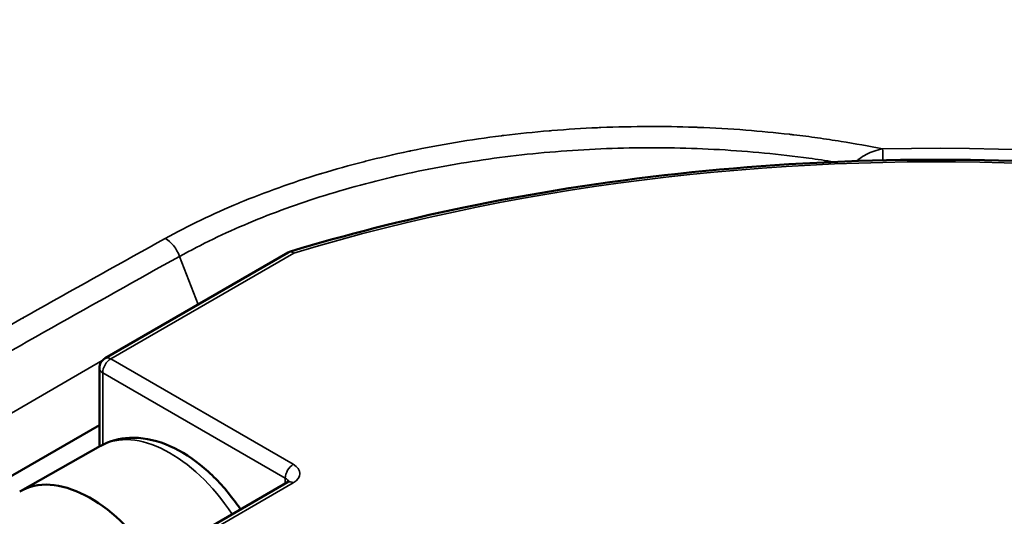
# Model space of a CAD drawing. Units: inches. Extents: x 0 to 17, y -11 to 11.
# Drawn here: x 1.6 to 1.9, y -1.2 to -1 of the extents above; entities that cross this region are included whole.
import ezdxf

# ---------------------------------------------------------------- set-up
doc = ezdxf.new("R2010")
doc.units = ezdxf.units.IN
doc.header["$MEASUREMENT"] = 0
doc.layers.add('Visible (ANSI)', color=7, linetype='Continuous', lineweight=50)
doc.layers.add('Visible Narrow (ANSI)', color=7, linetype='Continuous', lineweight=35)

msp = doc.modelspace()

# ---------------------------------------------------------------- linework, layer by layer
at = {"layer": 'Visible (ANSI)'}
for p, q in [((1.664457526497698, -1.107140051446985), (1.60363705101099, -1.142254769341415)), ((1.601762051011063, -1.145502364605344), (1.601762051011063, -1.171576225573043)), ((1.601762051011063, -1.164461464575178), (1.55026700797225, -1.194192141535931)), ((1.602134990382636, -1.17136619115943), (1.575585615591989, -1.186318440262292)), ((1.66427145749776, -1.183385784605415), (1.601338953969842, -1.219719882458302))]:
    msp.add_line(p, q, dxfattribs=at)
at = {"layer": 'Visible (ANSI)', "extrusion": (0, 0, -1)}
for centre, radius, start, end in [((-1.666332526497625, -1.110387646710914), 0.003749999999999788, 59.99999999998969, 73.21160241286178), ((-1.605512051010918, -1.145502364605344), 0.003749999999999925, 0, 59.99999999998969)]:
    msp.add_arc(centre, radius, start, end, dxfattribs=at)
at = {"layer": 'Visible (ANSI)'}
for centre, major_axis, ratio, start_param, end_param in [((1.879201687790554, -1.378032669941129), (-0.5271977364343634, -1.66533453693775e-16), 0.5773502691896253, 5.32395325372273, 5.324060034433291), ((1.598878040581438, -1.226996109604878), (-0.02343749999999998, 0.04059494080239553), 0.5773502691896257, 4.820781174977572, 6.28935617373689)]:
    msp.add_ellipse(centre, major_axis=major_axis, ratio=ratio, start_param=start_param, end_param=end_param, dxfattribs=at)
for points, knots in [([(2.567452986103033, -1.368733034298637), (2.567452986103033, -1.326373864580072), (2.556054878345092, -1.284088561785191), (2.511736550918156, -1.203312091846309), (2.478287209538392, -1.164924487896295), (2.392285578730478, -1.095711461374302), (2.33928621408222, -1.065070696297861), (2.219551087114722, -1.015143034911469), (2.152801429047484, -0.9958902498219491), (2.01246652334339, -0.9706581361710764), (1.938918818454111, -0.9646603309115367), (1.792341905516876, -0.966443518306713), (1.7193386426934, -0.9742137308262304), (1.581074638687822, -1.002793071201248), (1.515844531249966, -1.023606542199994), (1.399650334503802, -1.076410301455761), (1.348722496816661, -1.108409529354484), (1.266676026184994, -1.180663248059298), (1.235479631067845, -1.220917955973144), (1.200474218202088, -1.2975872244351), (1.192452986103034, -1.333143316924614), (1.192452986103034, -1.368733034298637)], [0.7853981633974483, 0.7853981633974483, 0.7853981633974483, 0.7853981633974483, 1.092164299087712, 1.092164299087712, 1.407703336545656, 1.407703336545656, 1.730699148955239, 1.730699148955239, 2.05429249737878, 2.05429249737878, 2.377262706998321, 2.377262706998321, 2.699993510032813, 2.699993510032813, 3.023032376635058, 3.023032376635058, 3.346688798601941, 3.346688798601941, 3.669249219556385, 3.669249219556385, 3.926990816987241, 3.926990816987241, 3.926990816987241, 3.926990816987241]), ([(2.344952986102724, -1.346408734566902), (2.344952986102724, -1.317770298855502), (2.337062582811084, -1.289155514255507), (2.306328884559205, -1.234689695914293), (2.28334026018956, -1.208867718383752), (2.22448519302179, -1.162598927744492), (2.18851566150124, -1.142200514325831), (2.107349953284936, -1.109014784958598), (2.062161327044121, -1.096237962063222), (1.967171637980753, -1.079580706057621), (1.917390390871331, -1.075697391172051), (1.818240404360493, -1.077198027373905), (1.768888999098179, -1.082579214525575), (1.702712589808014, -1.096405094852324), (1.68366096688669, -1.101242762611017), (1.665249384247089, -1.106797479184914)], [0.7853981633974574, 0.7853981633974574, 0.7853981633974574, 0.7853981633974574, 1.100339278962924, 1.100339278962924, 1.418842941243057, 1.418842941243057, 1.740004274783482, 1.740004274783482, 2.061319243923886, 2.061319243923886, 2.382403096890398, 2.382403096890398, 2.703402798945593, 2.703402798945593, 2.837722291140692, 2.837722291140692, 2.837722291140692, 2.837722291140692]), ([(1.648644775797491, -1.192407853492094), (1.647566430772257, -1.190802824938581), (1.646429083305519, -1.189245882233061), (1.642194154699153, -1.183912444538672), (1.63881087855634, -1.180468965328581), (1.631563043717504, -1.174683309095125), (1.627694388871076, -1.172348637550366), (1.619806210806472, -1.169259586641127), (1.615771084782408, -1.168452715500715), (1.60844096799883, -1.168810815018768), (1.605143615126961, -1.169692054706482), (1.602197686458565, -1.171330989147899), (1.60216631545927, -1.171348549299163), (1.602134990382636, -1.17136619115943)], [4.044386428758104, 4.044386428758104, 4.044386428758104, 4.044386428758104, 4.178861004919415, 4.178861004919415, 4.523359710783727, 4.523359710783727, 4.871882681691066, 4.871882681691066, 5.209307523913656, 5.209307523913656, 5.488605633997886, 5.488605633997886, 5.491616277224835, 5.491616277224835, 5.491616277224835, 5.491616277224835]), ([(1.66427145749776, -1.183385784605415), (1.664401875525981, -1.183310487721863), (1.664504393549576, -1.183239105216652), (1.664651125737235, -1.183122503827216), (1.66469511859941, -1.18307745663058), (1.664722047179565, -1.183046943487605), (1.664725662857562, -1.183042089935478), (1.664725662857562, -1.183042089935478)], [7.351227541491043e-16, 7.351227541491043e-16, 7.351227541491043e-16, 7.351227541491043e-16, 0.1570796326794919, 0.1570796326794919, 0.3141592653589831, 0.3141592653589831, 0.3804885151298185, 0.3804885151298185, 0.3804885151298185, 0.3804885151298185])]:
    msp.add_open_spline(points, degree=3, knots=knots, dxfattribs=at)
at = {"layer": 'Visible Narrow (ANSI)'}
for p, q in [((1.666332526497625, -1.10732578453233), (1.605512051010918, -1.14244050242676)), ((1.634600851300546, -1.12437781090919), (1.628411263548513, -1.108425075251469)), ((1.531191423534891, -1.18429252775193), (1.602726526205514, -1.142991716968462)), ((1.605512051010918, -1.14244050242676), (1.666146457497687, -1.177447793334048)), ((1.602860400581447, -1.147033295694635), (1.602860400581447, -1.170976455965937)), ((1.663494807068217, -1.182040586601923), (1.602860400581447, -1.147033295694635)), ((1.663494807068217, -1.183834183940215), (1.663494807068217, -1.182040586601923)), ((1.666146457497687, -1.183571517691215), (1.603213953969769, -1.219905615543647))]:
    msp.add_line(p, q, dxfattribs=at)
for centre, major_axis, ratio, start_param, end_param in [((1.879952986103034, -1.35650682199728), (-0.6733829491134528, 1.110223024625167e-16), 0.5773502691896256, 5.497787143782138, 11.78097245096172), ((1.879952986102579, -1.343346872388318), (0.4612499999999862, 3.885780586188083e-16), 0.5773502691896227, 6.077454562459708, 8.335509434922848), ((1.879952986103034, -1.346969215919652), (0.4752818440039012, 1.387778780781458e-17), 0.5773502691896257, 0.3483135384643855, 1.608976739281981), ((1.861819363537505, -1.075948999423852), (-8.268310293234732e-05, 0.003749088356451488), 0.03116660280581189, 4.54855602421846, 5.726259199470188), ((1.623818470281092, -1.108835287000582), (-0.003627231176323365, 0.006564540653656057), 0.5806264127153936, 4.46147516159997, 5.565896339515912), ((1.666332526497625, -1.110387646710914), (-0.001875000000000283, 0.003247595264192189), 0.5773502691896208, 5.497787143782142, 6.283185307179249), ((1.666332526497625, -1.110387646710914), (-0.001083142250732392, 0.00359016752599027), 0.3781471542194484, 5.60976940445189, 6.283185307179449), ((1.605512051010918, -1.145502364605344), (-0.001874999999999685, -0.003247595264191543), 0.577350269189626, 3.92699081698707, 5.497787143781962), ((1.605512051010918, -1.145502364605344), (-0.001875000000000283, 0.003247595264192189), 0.5773502691896208, 5.497787143782142, 6.283185307179249), ((1.666146457497687, -1.180509655512632), (-0.001874999999999682, -0.003247595264191538), 0.577350269189626, 3.92699081698707, 5.497787143781965), ((1.660843156638746, -1.180509655512632), (0.007500000000000396, 3.903127820947853e-18), 0.5773502691896227, 5.497787143782124, 7.068583470576925), ((1.660843156638746, -1.183571517691215), (0.003750000000002128, 3.361026734705096e-18), 0.5773502691896227, 0.167905729192395, 0.785398163397274), ((1.666146457497687, -1.186633379869798), (-0.001875000000000527, 0.00324759526419261), 0.577350269189621, 5.497787143782331, 6.283185307179406)]:
    msp.add_ellipse(centre, major_axis=major_axis, ratio=ratio, start_param=start_param, end_param=end_param, dxfattribs=at)
at = {"layer": 'Visible Narrow (ANSI)', "extrusion": (0, 0, -1)}
msp.add_ellipse((1.605512051010918, -1.145502364605344), major_axis=(-0.003750000000000777, -1.301042606982617e-18), ratio=0.5773502691896232, start_param=5.497787143782155, end_param=6.283185307179298, dxfattribs=at)
at = {"layer": 'Visible Narrow (ANSI)', "extrusion": (0, 0, -0.9999999999999999)}
msp.add_ellipse((1.625265590271736, -1.211761250688122), major_axis=(-0.02327466698552597, 0.04031290574817688), ratio=0.5773502691896261, start_param=0.006170866557313874, end_param=1.461642788902205, dxfattribs=at)
at = {"layer": 'Visible Narrow (ANSI)'}
for points, knots in [([(1.62359052004649, -1.102503900850005), (1.631294298560532, -1.098248821174346), (1.639448948447806, -1.094343755634307), (1.64803497220464, -1.0907744246965), (1.648091513606231, -1.090750919639939), (1.64814807376615, -1.090727429153938), (1.648204652667117, -1.090703953238497), (1.656739792045299, -1.087162523381247), (1.66570224625775, -1.08395348353495), (1.675100786493657, -1.081084454375267), (1.675225473478802, -1.08104639201836), (1.675350249979145, -1.081008386171996), (1.675475115844163, -1.080970436940769), (1.680087457679745, -1.079568654102312), (1.684821961143369, -1.078244278483888), (1.689608023356867, -1.077018533213485), (1.689770093923924, -1.076977025765226), (1.68993222420704, -1.076935630108418), (1.690094412133474, -1.076894346900625), (1.694851414811181, -1.075683502574046), (1.69965802145134, -1.074569351559129), (1.704513093453441, -1.073549461586461), (1.704711791152475, -1.073507721774584), (1.704910569950697, -1.073466139392602), (1.705109429518414, -1.073424714274987), (1.714959957126665, -1.071372717142347), (1.725008690736557, -1.069706742920042), (1.735255476324254, -1.068426310269823), (1.735531325806276, -1.068391840271468), (1.73580731901893, -1.068357650875877), (1.73608345650109, -1.068323741877501), (1.74103959842614, -1.067715139937244), (1.746042167232188, -1.067196830298579), (1.751092224094007, -1.066771032028081), (1.751408771210207, -1.066744342187102), (1.751725518012789, -1.066718016996655), (1.752042459668699, -1.066692057755043), (1.757063589945572, -1.066280799939685), (1.762133643612286, -1.065961609452623), (1.767174097913992, -1.065738159056744), (1.767527638789487, -1.065722486094709), (1.767881131152988, -1.065707276194624), (1.768234552666853, -1.065692530753475), (1.773628169011771, -1.065467498465276), (1.779005272120683, -1.065350712846774), (1.784375278032256, -1.065339530911823), (1.789320112226504, -1.065329234309482), (1.794258938216897, -1.065408469951288), (1.799183320738392, -1.065577120477863), (1.7996036660993, -1.065591516489329), (1.800023899485039, -1.065606561607618), (1.800444021429483, -1.065622255618999), (1.805789823641133, -1.065821952594414), (1.811117595942049, -1.066126628005785), (1.816441024625872, -1.066538386218307), (1.821271749064179, -1.066912034590112), (1.826098913242275, -1.067373873122941), (1.830908947239548, -1.067925002613245), (1.831394666882259, -1.067980655945101), (1.831880177177935, -1.068037215891744), (1.832365464609209, -1.068094683628241), (1.835006515282656, -1.068407436842771), (1.837640976444162, -1.068747072634304), (1.840255349710331, -1.069111666318785), (1.84286564161175, -1.069475690826474), (1.845455896382644, -1.06986459411244), (1.848030756550086, -1.070278705562922), (1.85267344406884, -1.071025383028863), (1.857266128430181, -1.071853978804464), (1.861810937744393, -1.072765096488164)], [0, 0, 0, 0, 0.1250000000000031, 0.1250000000000031, 0.1250000000000031, 0.1258231604490487, 0.1258231604490487, 0.1258231604490487, 0.2500000000000063, 0.2500000000000063, 0.2500000000000063, 0.2516474085699331, 0.2516474085699331, 0.2516474085699331, 0.312500000000006, 0.312500000000006, 0.312500000000006, 0.3145606531084323, 0.3145606531084323, 0.3145606531084323, 0.3750000000000057, 0.3750000000000057, 0.3750000000000057, 0.3774735285382469, 0.3774735285382469, 0.3774735285382469, 0.5000000000000048, 0.5000000000000048, 0.5000000000000048, 0.5032984845210808, 0.5032984845210808, 0.5032984845210808, 0.5625000000000043, 0.5625000000000043, 0.5625000000000043, 0.5662108629739689, 0.5662108629739689, 0.5662108629739689, 0.6250000000000039, 0.6250000000000039, 0.6250000000000039, 0.6291235098534707, 0.6291235098534707, 0.6291235098534707, 0.692052984279567, 0.692052984279567, 0.692052984279567, 0.7500000000000027, 0.7500000000000027, 0.7500000000000027, 0.7549463580703953, 0.7549463580703953, 0.7549463580703953, 0.8178858266154103, 0.8178858266154103, 0.8178858266154103, 0.8750000000000016, 0.8750000000000016, 0.8750000000000016, 0.8807674178414677, 0.8807674178414677, 0.8807674178414677, 0.912155089961123, 0.912155089961123, 0.912155089961123, 0.9434937619880733, 0.9434937619880733, 0.9434937619880733, 1, 1, 1, 1]), ([(1.845666664035887, -1.077089211143155), (1.842914401960569, -1.076651336006742), (1.840145768813271, -1.076243429133664), (1.832465479603796, -1.075201269749849), (1.827513536404693, -1.074629658946813), (1.81266179611748, -1.073209361398748), (1.802717110705542, -1.072646104842969), (1.782742722692545, -1.072270944281152), (1.772713024339281, -1.072458993256058), (1.757602556050186, -1.073324778298209), (1.752559744779317, -1.073711677095142), (1.742608983229728, -1.074668754729354), (1.737681257903203, -1.075239875971855), (1.723038572512449, -1.077226295084964), (1.713463448499623, -1.078913391630048), (1.699382942110786, -1.081992679391968), (1.694736632116472, -1.083110860477499), (1.685540829508225, -1.08553543692731), (1.681013373904078, -1.086836744919291), (1.667774170660321, -1.090963881041697), (1.659348043770022, -1.094026369402835), (1.643282077729053, -1.100761980596852), (1.635642154763444, -1.104435045051085), (1.628411263548513, -1.108425075251469)], [0.02694273558930962, 0.02694273558930962, 0.02694273558930962, 0.02694273558930962, 0.0624999999999975, 0.0624999999999975, 0.1249999999999948, 0.1249999999999948, 0.2500000000000006, 0.2500000000000006, 0.3750000000000064, 0.3750000000000064, 0.4375000000000093, 0.4375000000000093, 0.5000000000000122, 0.5000000000000122, 0.6250000000000111, 0.6250000000000111, 0.6875000000000104, 0.6875000000000104, 0.75000000000001, 0.75000000000001, 0.875000000000005, 0.875000000000005, 1, 1, 1, 1]), ([(1.853161392467426, -1.076803428572456), (1.853417813626491, -1.076575539812874), (1.853684779227477, -1.076357697493203), (1.854730134043619, -1.075562823425097), (1.85557051562, -1.075047125711516), (1.85813714721189, -1.073729734789575), (1.859970957297717, -1.073114039881128), (1.861810937744393, -1.072765096499532)], [0.1604815083943017, 0.1604815083943017, 0.1604815083943017, 0.1604815083943017, 0.2499999999999686, 0.2499999999999686, 0.4999999999999373, 0.4999999999999373, 1, 1, 1, 1]), ([(1.454757182661977, -1.199979873636929), (1.482666048141708, -1.183157145186195), (1.510686296824586, -1.166609776741987), (1.538825886535959, -1.150363377046668), (1.566965476247331, -1.134116977351804), (1.595224406987198, -1.118171546405827), (1.62359052004649, -1.102503900850005)], [0, 0, 0, 0, 0.4999999999999999, 0.4999999999999999, 0.4999999999999999, 1, 1, 1, 1])]:
    msp.add_open_spline(points, degree=3, knots=knots, dxfattribs=at)
msp.add_open_spline([(1.628411263548513, -1.108425075251469), (1.600074621566817, -1.12408246190669), (1.543614815869203, -1.155947443484346), (1.487619144520975, -1.189008661850929), (1.45972804797975, -1.205814375167828)], degree=3, dxfattribs=at)

doc.saveas('drawing.dxf')
